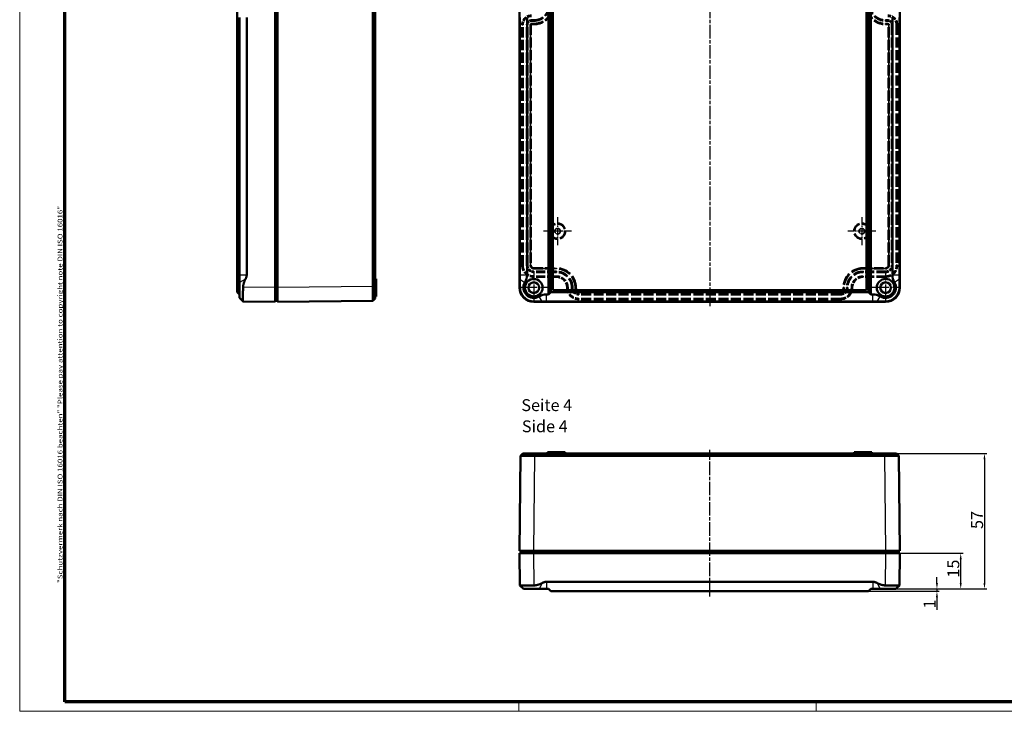
# Model space of a CAD drawing. Units: millimetres. Extents: x 1 to 840, y 1 to 593.
# Drawn here: x 1 to 415, y 1 to 292 of the extents above; entities that cross this region are included whole.
import ezdxf

# ---------------------------------------------------------------- set-up
doc = ezdxf.new("R2010")
doc.units = ezdxf.units.MM
for name, pattern in [('CHAIN', [0.3543, 0.2362, -0.0295, 0.0591, -0.0295]), ('DASH_DOT', [0.37, 0.24, -0.06, 0.01, -0.06]), ('DASHED', [0.2067, 0.1654, -0.0413])]:
    doc.linetypes.add(name, pattern=pattern)
doc.layers.get('0').update_dxf_attribs({"lineweight": 25})
for name, color, linetype, lineweight in [('Bemaßung (ISO)', 1, 'Continuous', 25), ('Mittellinie (ISO)', 1, 'DASH_DOT', 25), ('Mittelpunktmarkierung (ISO)', 1, 'DASH_DOT', 25), ('Rahmen (ISO)', 7, 'Continuous', 70), ('Sichtbar (ISO)', 7, 'Continuous', 50), ('Sichtbar schmal (ISO)', 1, 'Continuous', 25), ('Symbol (ISO)', 1, 'Continuous', 25), ('Verdeckt (ISO)', 5, 'DASHED', 35), ('Verdeckt schmal (ISO)', 5, 'DASHED', 35)]:
    doc.layers.add(name, color=color, linetype=linetype, lineweight=lineweight)
doc.styles.add('5', font='isocpeur.ttf', dxfattribs={"width": 1.1})
doc.styles.add('Notiztext (DIN)', font='isocpeur.ttf', dxfattribs={"width": 1.1})
doc.styles.add('Textstil245', font='isocpeui.ttf', dxfattribs={"width": 1.1})
doc.dimstyles.new('11-Bopla 5', dxfattribs={"dimtxt": 5, "dimasz": 2.5, "dimexe": 1, "dimexo": 0, "dimgap": 0.6, "dimtad": 1, "dimdec": 6, "dimrnd": 1e-08, "dimtxsty": '5', "dimcen": 0.09, "dimdle": 7, "dimclrd": 1, "dimclre": 1, "dimclrt": 7, "dimadec": 6, "dimazin": 2, "dimtfac": 0.7, "dimtdec": 3, "dimtmove": 0, "dimatfit": 3, "dimfxl": 1, "dimtolj": 1, "dimlwd": 25, "dimlwe": 25, "dimarcsym": 0})

# ---------------------------------------------------------------- blocks, each defined once
blk = doc.blocks.new('Ränder Bopla-A1-Rahmen')
at = {"color": 1, "linetype": 'Continuous', "lineweight": 18}
for p, q in [((1, 1), (1, 593)), ((211, 5), (211, 1)), ((336, 1), (336, 5)), ((840, 1), (1, 1))]:
    blk.add_line(p, q, dxfattribs=at)
at = {"color": 3, "linetype": 'Continuous', "lineweight": 70}
for p, q in [((20, 5), (20, 589)), ((836, 5), (20, 5))]:
    blk.add_line(p, q, dxfattribs=at)
at = {"layer": 'Rahmen (ISO)', "color": 1, "insert": (19, 55), "char_height": 2.03, "width": 161.3572, "attachment_point": 7, "rotation": 90, "style": 'Notiztext (DIN)'}
blk.add_mtext('\\fISOCPEUR|b0|i0;\\W1.20;\\H2.0300;"Schutzvermerk nach DIN ISO 16016 beachten" \\fISOCPEUR|b0|i1;\\W1.20;\\H2.0300;"Please pay attention to copyright note DIN ISO 16016"', dxfattribs=at)
blk = doc.blocks.new('*D8')
at = {"layer": 'Bemaßung (ISO)', "color": 1, "linetype": 'Continuous', "lineweight": 25}
for p, q in [((365.25, 67.47), (397.84, 67.47)), ((396.84, 54.97), (396.84, 64.97)), ((359.84, 52.47), (397.84, 52.47))]:
    blk.add_line(p, q, dxfattribs=at)
at = {"layer": 'Bemaßung (ISO)', "color": 1, "linetype": 'Continuous'}
for points in [[(396.43, 64.97), (397.26, 64.97), (396.84, 67.47)], [(396.43, 54.97), (397.26, 54.97), (396.84, 52.47)]]:
    blk.add_solid(points, dxfattribs=at)
at = {"layer": 'Defpoints', "color": 0, "linetype": 'Continuous'}
for p in [(365.25, 67.47), (396.84, 67.47), (359.84, 52.47)]:
    blk.add_point(p, dxfattribs=at)
at = {"layer": 'Bemaßung (ISO)', "color": 7, "linetype": 'Continuous', "lineweight": 25, "insert": (396.24, 57.22), "char_height": 5, "attachment_point": 7, "rotation": 90, "style": '5'}
blk.add_mtext('\\A1;15', dxfattribs=at)
blk = doc.blocks.new('*D9')
at = {"layer": 'Bemaßung (ISO)', "color": 1, "linetype": 'Continuous', "lineweight": 25}
for p, q in [((364.78, 109.47), (407.84, 109.47)), ((406.84, 106.97), (406.84, 54.97)), ((359.84, 52.47), (407.84, 52.47))]:
    blk.add_line(p, q, dxfattribs=at)
at = {"layer": 'Bemaßung (ISO)', "color": 1, "linetype": 'Continuous'}
for points in [[(406.43, 106.97), (407.26, 106.97), (406.84, 109.47)], [(406.43, 54.97), (407.26, 54.97), (406.84, 52.47)]]:
    blk.add_solid(points, dxfattribs=at)
at = {"layer": 'Defpoints', "color": 0, "linetype": 'Continuous'}
for p in [(364.78, 109.47), (359.84, 52.47), (406.84, 52.47)]:
    blk.add_point(p, dxfattribs=at)
at = {"layer": 'Bemaßung (ISO)', "color": 7, "linetype": 'Continuous', "lineweight": 25, "insert": (406.24, 77.67), "char_height": 5, "attachment_point": 7, "rotation": 90, "style": '5'}
blk.add_mtext('\\A1;57', dxfattribs=at)
blk = doc.blocks.new('*D12')
at = {"layer": 'Bemaßung (ISO)', "color": 1, "linetype": 'Continuous', "lineweight": 25}
for p, q in [((386.84, 54.97), (386.84, 57.47)), ((358.1, 51.47), (387.84, 51.47)), ((359.84, 52.47), (387.84, 52.47)), ((386.84, 52.47), (386.84, 51.47)), ((386.84, 48.97), (386.84, 43.62))]:
    blk.add_line(p, q, dxfattribs=at)
at = {"layer": 'Bemaßung (ISO)', "color": 1, "linetype": 'Continuous'}
for points in [[(386.43, 54.97), (387.26, 54.97), (386.84, 52.47)], [(386.43, 48.97), (387.26, 48.97), (386.84, 51.47)]]:
    blk.add_solid(points, dxfattribs=at)
at = {"layer": 'Defpoints', "color": 0, "linetype": 'Continuous'}
for p in [(358.1, 51.47), (359.84, 52.47), (386.84, 51.47)]:
    blk.add_point(p, dxfattribs=at)
at = {"layer": 'Bemaßung (ISO)', "color": 7, "linetype": 'Continuous', "lineweight": 25, "insert": (386.24, 44.22), "char_height": 5, "attachment_point": 7, "rotation": 90, "style": '5'}
blk.add_mtext('\\A1;1', dxfattribs=at)

msp = doc.modelspace()

# ---------------------------------------------------------------- linework, layer by layer
at = {"layer": 'Mittellinie (ISO)', "linetype": 'CHAIN', "ltscale": 23.990969}
for p, q in [((291.2500077, 425.6739104), (291.2500077, 170.6739104)), ((291.24999, 49.3472017), (291.2500497, 110.9767883))]:
    msp.add_line(p, q, dxfattribs=at)
at = {"layer": 'Mittelpunktmarkierung (ISO)', "linetype": 'CHAIN', "ltscale": 13.110637}
for p, q in [((227.2500077, 208.8232306), (227.2500077, 197.0245903)), ((355.2500077, 208.8232306), (355.2500077, 197.0245903)), ((233.1493278, 202.9239104), (221.3506876, 202.9239104)), ((361.1493278, 202.9239104), (349.3506876, 202.9239104))]:
    msp.add_line(p, q, dxfattribs=at)
at = {"layer": 'Mittelpunktmarkierung (ISO)', "linetype": 'CHAIN', "ltscale": 13.778872}
for p, q in [((217.2500077, 185.3739104), (217.2500077, 172.9739104)), ((365.2500077, 185.3739104), (365.2500077, 172.9739104)), ((223.4500077, 179.1739104), (211.0500077, 179.1739104)), ((371.4500077, 179.1739104), (359.0500077, 179.1739104))]:
    msp.add_line(p, q, dxfattribs=at)
at = {"layer": 'Sichtbar (ISO)'}
for p, q in [((92.4890957, 419.0168218), (92.4890957, 177.330999)), ((223.4000077, 176.330999), (223.4000077, 420.0168218)), ((224.4000077, 177.330999), (224.4000077, 419.0168218)), ((358.1000077, 419.0168218), (358.1000077, 177.330999)), ((359.1000077, 420.0168218), (359.1000077, 176.330999)), ((108.4890957, 179.1733964), (108.4890957, 417.1744245)), ((109.4890957, 417.1742394), (109.4890957, 179.1735814)), ((149.4995675, 416.7552353), (149.4995675, 179.5925854)), ((150.4890957, 179.5925855), (150.4890957, 416.7552354)), ((211.2500077, 417.1744245), (211.2500077, 179.1733964)), ((225.2500077, 178.1739104), (225.2500077, 418.1739104)), ((357.2500077, 418.1739104), (357.2500077, 178.1739104)), ((371.2500077, 179.1733964), (371.2500077, 417.1744245)), ((93.4890957, 184.5822373), (93.4890957, 292.7655835)), ((96.4890957, 292.7655835), (96.4890957, 184.5822373)), ((211.4070963, 184.5822373), (211.4070963, 292.7655835)), ((214.4070963, 292.7655835), (214.4070963, 184.5822373)), ((368.0929191, 184.5822373), (368.0929191, 292.7655835)), ((371.0929191, 292.7655835), (371.0929191, 184.5822373)), ((93.4890957, 181.4108518), (93.4890957, 184.5822373)), ((150.4890957, 182.9239104), (150.9890957, 182.9239104)), ((150.9890957, 182.9239104), (150.9890957, 175.4239104)), ((93.4890957, 181.4108518), (93.4890957, 174.830999)), ((108.4890957, 179.1733964), (108.4890957, 173.1739104)), ((109.4890957, 173.1739104), (109.4890957, 179.1735814)), ((357.2500077, 178.1739104), (225.2500077, 178.1739104)), ((92.4890957, 177.330999), (93.4890957, 176.330999)), ((93.4890957, 174.830999), (94.9665682, 173.3535265)), ((149.4996408, 173.5929885), (150.489088, 174.5928518)), ((150.4890957, 175.4239104), (150.9890957, 175.4239104)), ((222.6583346, 176.330999), (223.4000077, 176.330999)), ((223.4000077, 176.330999), (224.4000077, 177.330999)), ((224.4000077, 177.330999), (358.1000077, 177.330999)), ((358.1000077, 177.330999), (359.1000077, 176.330999)), ((359.1000077, 176.330999), (359.8416808, 176.330999)), ((94.9719069, 173.3508601), (108.4890957, 173.1739104)), ((109.4890957, 173.6739104), (108.4890957, 173.6739104)), ((109.4890957, 173.1739104), (149.4997116, 173.5929159)), ((217.2494937, 173.1739104), (365.2505217, 173.1739104)), ((359.8416808, 173.330999), (222.6583346, 173.330999)), ((211.6690148, 108.4770431), (211.2500077, 68.4662739)), ((212.6689563, 109.4662733), (211.6690618, 108.4767953)), ((217.6779022, 108.4767457), (364.8127974, 108.4767457)), ((364.8035312, 109.4662739), (217.6825112, 109.4662739)), ((223.0000077, 109.9662739), (230.5000077, 109.9662739)), ((223.0000077, 109.4662739), (223.0000077, 109.9662739)), ((230.5000077, 109.4662739), (230.5000077, 109.9662739)), ((352.0000077, 109.9662739), (359.5000077, 109.9662739)), ((352.0000077, 109.4662739), (352.0000077, 109.9662739)), ((359.5000077, 109.4662739), (359.5000077, 109.9662739)), ((369.8311128, 109.4662739), (370.8310321, 108.4767821)), ((371.2500077, 68.4662739), (370.8310035, 108.4767685)), ((217.2496787, 68.4662739), (211.2500077, 68.4662739)), ((211.2500077, 67.4662739), (217.2494937, 67.4662739)), ((211.2500077, 67.4662739), (211.4269574, 53.9490852)), ((211.7500077, 68.4662739), (211.7500077, 67.4662739)), ((365.2505217, 67.4662739), (217.2494937, 67.4662739)), ((217.2496787, 68.4662739), (365.2503367, 68.4662739)), ((371.2500077, 68.4662739), (365.2503367, 68.4662739)), ((365.2505217, 67.4662739), (371.2500077, 67.4662739)), ((370.7500077, 68.4662739), (370.7500077, 67.4662739)), ((371.073058, 53.9490852), (371.2500077, 67.4662739)), ((211.4269928, 53.9463774), (211.4269574, 53.9490852)), ((211.4296238, 53.9437464), (211.4269928, 53.9463774)), ((212.9070963, 52.4662739), (211.4296238, 53.9437464)), ((222.6583346, 55.4662739), (359.8416808, 55.4662739)), ((369.5929191, 52.4662739), (371.0703916, 53.9437464)), ((371.0703916, 53.9437464), (371.0730226, 53.9463774)), ((371.073058, 53.9490852), (371.0730226, 53.9463774)), ((212.9070963, 52.4662739), (219.4869491, 52.4662739)), ((222.6583346, 52.4662739), (219.4869491, 52.4662739)), ((223.4000077, 52.4662739), (222.6583346, 52.4662739)), ((224.4000077, 51.4662739), (223.4000077, 52.4662739)), ((358.1000077, 51.4662739), (224.4000077, 51.4662739)), ((359.1000077, 52.4662739), (358.1000077, 51.4662739)), ((359.8416808, 52.4662739), (359.1000077, 52.4662739)), ((363.0130663, 52.4662739), (359.8416808, 52.4662739)), ((363.0130663, 52.4662739), (369.5929191, 52.4662739))]:
    msp.add_line(p, q, dxfattribs=at)
for centre, radius in [((217.2500077, 179.1739104), 3.7), ((365.2500077, 179.1739104), 3.7), ((217.2500077, 179.1739104), 2.25), ((365.2500077, 179.1739104), 2.25)]:
    msp.add_circle(centre, radius, dxfattribs=at)
for centre, radius, start, end in [((208.2500077, 184.5822373), 6.1570886, 328.997280866, 0), ((374.2500077, 184.5822373), 6.1570886, 180, 211.002719134), ((217.2500077, 179.1739104), 4.3429114, 148.997280866, 301.002719134), ((365.2500077, 179.1739104), 4.3429114, 238.997280866, 31.002719134), ((222.6583346, 170.1739104), 6.1570886, 90, 121.002719134), ((359.8416808, 170.1739104), 6.1570886, 58.997280866, 90)]:
    msp.add_arc(centre, radius, start, end, dxfattribs=at)
for centre, major_axis in [((217.2505218, 179.1744245), (-4.2433677, -4.2433677)), ((365.2494936, 179.1744245), (4.2433677, -4.2433677))]:
    msp.add_ellipse(centre, major_axis=major_axis, ratio=0.9998286772, start_param=5.4978728125, end_param=7.0684978018, dxfattribs=at)
for points, weights in [([(95.9547535, 182.6808598), (95.0189857, 180.8844977), (94.9719069, 179.3503461)], [1.04281210895, 1.12733371997, 1.13194950555]), ([(96.4890957, 184.5822373), (96.4890957, 183.7066185), (95.9547535, 182.6808598)], [1, 1.09641127093, 1.10719395879]), ([(211.4140912, 182.6808598), (211.4070963, 183.7066185), (211.4070963, 184.5822373)], [1.10719395879, 1.09641127093, 1]), ([(211.4269574, 179.3503461), (211.4263411, 180.8844977), (211.4140912, 182.6808598)], [1.13194950555, 1.12733371997, 1.04281210896]), ([(371.0859242, 182.6808598), (371.0736743, 180.8844977), (371.073058, 179.3503461)], [1.04281210895, 1.12733371997, 1.13194950555]), ([(371.0929191, 184.5822373), (371.0929191, 183.7066185), (371.0859242, 182.6808598)], [1, 1.09641127093, 1.10719395879]), ([(220.7569571, 173.337994), (218.960595, 173.3502438), (217.4264434, 173.3508601)], [1.04281210895, 1.12733371997, 1.13194950555]), ([(222.6583346, 173.330999), (221.7827158, 173.330999), (220.7569571, 173.337994)], [1, 1.09641127093, 1.10719395879]), ([(361.7430584, 173.337994), (360.7172996, 173.330999), (359.8416808, 173.330999)], [1.10719395879, 1.09641127093, 1]), ([(365.073572, 173.3508601), (363.5394204, 173.3502438), (361.7430584, 173.337994)], [1.13194950555, 1.12733371997, 1.04281210896]), ([(217.4264434, 53.9490852), (218.960595, 53.9961639), (220.7569571, 54.9319317)], [1.13194950555, 1.12733371997, 1.04281210896]), ([(220.7569571, 54.9319317), (221.7827158, 55.4662739), (222.6583346, 55.4662739)], [1.10719395879, 1.09641127093, 1]), ([(359.8416808, 55.4662739), (360.7172996, 55.4662739), (361.7430584, 54.9319317)], [1, 1.09641127093, 1.10719395879]), ([(361.7430584, 54.9319317), (363.5394204, 53.9961639), (365.073572, 53.9490852)], [1.04281210895, 1.12733371997, 1.13194950555])]:
    msp.add_rational_spline(points, weights, degree=2, dxfattribs=at)
for points, knots in [([(94.9719069, 179.3503461), (94.9700927, 179.2912269), (94.9683128, 179.2323961), (94.9665682, 179.1739104), (94.9557812, 178.812296), (94.9456118, 178.4388353), (94.9366241, 178.0676719), (94.9276364, 177.6965085), (94.9198306, 177.3276367), (94.9135548, 176.9739103), (94.9072791, 176.6201839), (94.9025249, 176.2810759), (94.8994082, 175.9672619), (94.8962915, 175.6534479), (94.8948135, 175.3649432), (94.8948135, 175.1090157), (94.8948135, 174.8530883), (94.8962915, 174.611617), (94.8994082, 174.397197), (94.9025249, 174.1827771), (94.9072791, 173.9953863), (94.9135548, 173.8426289), (94.9198306, 173.6898716), (94.9276364, 173.57152), (94.9366241, 173.4901239), (94.9456118, 173.4087278), (94.9557812, 173.3643135), (94.9665682, 173.3535265), (94.9683128, 173.3517819), (94.9700927, 173.3508839), (94.9719069, 173.3508601)], [18.2606123242, 18.2606123242, 18.2606123242, 18.2606123242, 18.4362253506, 18.4362253506, 18.4362253506, 19.5220334873, 19.5220334873, 19.5220334873, 20.607841624, 20.607841624, 20.607841624, 21.6936497606, 21.6936497606, 21.6936497606, 22.7794578973, 22.7794578973, 22.7794578973, 23.865266034, 23.865266034, 23.865266034, 24.9510741706, 24.9510741706, 24.9510741706, 26.0368823073, 26.0368823073, 26.0368823073, 27.122690444, 27.122690444, 27.122690444, 27.2983034704, 27.2983034704, 27.2983034704, 27.2983034704]), ([(149.4995674, 179.5925854), (149.5001623, 179.2514663), (149.500732, 178.8932502), (149.5011959, 178.5719537), (149.5014384, 178.4040032), (149.5025836, 178.2465301), (149.5034222, 178.107141), (149.5042609, 177.9677518), (149.5048018, 177.8452639), (149.504857, 177.7329093), (149.5049121, 177.6205546), (149.504506, 177.518308), (149.5039938, 177.4195669), (149.5034817, 177.3208258), (149.5028514, 177.224756), (149.5029433, 177.1289642), (149.5033108, 176.7457969), (149.5035759, 176.381062), (149.5037331, 176.0423358), (149.5038903, 175.7036096), (149.5039394, 175.3911615), (149.5038794, 175.1117654), (149.5038194, 174.8323693), (149.5036502, 174.586004), (149.5033757, 174.3782377), (149.5031012, 174.1704713), (149.5027208, 174.0010114), (149.5022439, 173.8739605), (149.5017669, 173.7469096), (149.5011933, 173.6620607), (149.5005342, 173.6212473), (149.50023, 173.6024093), (149.4999276, 173.5928982), (149.4995912, 173.5929298)], [782.6229298048, 782.6229298048, 782.6229298048, 782.6229298048, 783.1249261349, 783.1249261349, 783.1249261349, 783.3873333075, 783.3873333075, 783.3873333075, 783.6497404801, 783.6497404801, 783.6497404801, 783.9121476527, 783.9121476527, 783.9121476527, 784.1745548253, 784.1745548253, 784.1745548253, 785.2241835157, 785.2241835157, 785.2241835157, 786.2738122061, 786.2738122061, 786.2738122061, 787.3234408965, 787.3234408965, 787.3234408965, 788.3730695869, 788.3730695869, 788.3730695869, 789.4226982773, 789.4226982773, 789.4226982773, 789.9071695941, 789.9071695941, 789.9071695941, 789.9071695941]), ([(150.489088, 174.5928518), (150.4890957, 174.5918661), (150.4890957, 174.7023826), (150.4890957, 175.1378267), (150.4890957, 175.4579468), (150.4890957, 176.2697793), (150.4890957, 176.7552033), (150.4890957, 177.4720105), (150.4890957, 177.7874281), (150.4890957, 178.561753), (150.4890957, 179.0696665), (150.4890957, 179.5925855)], [-1.8361017856, -1.8361017856, -1.8361017856, -1.8361017856, -1.3296747605, -1.3296747605, -0.8242065719, -0.8242065719, -0.3199943781, -0.3199943781, -0.1568775385, -0.1568775385, -0.0000017193, -0.0000017193, -0.0000017193, -0.0000017193]), ([(217.4264434, 173.3508601), (217.3673242, 173.3508839), (217.3084934, 173.3517819), (217.2500077, 173.3535265), (216.8883933, 173.3643135), (216.5149326, 173.4087278), (216.1437692, 173.4901239), (215.7726058, 173.57152), (215.403734, 173.6898716), (215.0500076, 173.8426289), (214.6962812, 173.9953863), (214.3571732, 174.1827771), (214.0433592, 174.397197), (213.7295452, 174.611617), (213.4410404, 174.8530883), (213.185113, 175.1090157), (212.9291856, 175.3649432), (212.6877142, 175.6534479), (212.4732943, 175.9672619), (212.2588744, 176.2810759), (212.0714836, 176.6201839), (211.9187262, 176.9739103), (211.7659688, 177.3276367), (211.6476172, 177.6965085), (211.5662211, 178.0676719), (211.484825, 178.4388353), (211.4404108, 178.812296), (211.4296238, 179.1739104), (211.4278792, 179.2323961), (211.4269811, 179.2912269), (211.4269574, 179.3503461)], [-8.8620781197, -8.8620781197, -8.8620781197, -8.8620781197, -8.6864650933, -8.6864650933, -8.6864650933, -7.6006569567, -7.6006569567, -7.6006569567, -6.51484882, -6.51484882, -6.51484882, -5.4290406833, -5.4290406833, -5.4290406833, -4.3432325467, -4.3432325467, -4.3432325467, -3.25742441, -3.25742441, -3.25742441, -2.1716162733, -2.1716162733, -2.1716162733, -1.0858081367, -1.0858081367, -1.0858081367, 0, 0, 0, 0.1756130264, 0.1756130264, 0.1756130264, 0.1756130264]), ([(371.073058, 179.3503461), (371.0730343, 179.2912269), (371.0721362, 179.2323961), (371.0703916, 179.1739104), (371.0596046, 178.812296), (371.0151904, 178.4388353), (370.9337943, 178.0676719), (370.8523982, 177.6965085), (370.7340466, 177.3276367), (370.5812892, 176.9739103), (370.4285318, 176.6201839), (370.241141, 176.2810759), (370.0267211, 175.9672619), (369.8123012, 175.6534479), (369.5708298, 175.3649432), (369.3149024, 175.1090157), (369.058975, 174.8530883), (368.7704702, 174.611617), (368.4566562, 174.397197), (368.1428422, 174.1827771), (367.8037342, 173.9953863), (367.4500079, 173.8426289), (367.0962815, 173.6898716), (366.7274096, 173.57152), (366.3562462, 173.4901239), (365.9850828, 173.4087278), (365.6116221, 173.3643135), (365.2500077, 173.3535265), (365.191522, 173.3517819), (365.1326912, 173.3508839), (365.073572, 173.3508601)], [18.2606123242, 18.2606123242, 18.2606123242, 18.2606123242, 18.4362253506, 18.4362253506, 18.4362253506, 19.5220334873, 19.5220334873, 19.5220334873, 20.607841624, 20.607841624, 20.607841624, 21.6936497606, 21.6936497606, 21.6936497606, 22.7794578973, 22.7794578973, 22.7794578973, 23.865266034, 23.865266034, 23.865266034, 24.9510741706, 24.9510741706, 24.9510741706, 26.0368823073, 26.0368823073, 26.0368823073, 27.122690444, 27.122690444, 27.122690444, 27.2983034704, 27.2983034704, 27.2983034704, 27.2983034704]), ([(211.6690611, 108.4767946), (211.6690124, 108.4768104), (211.6693564, 108.4768744), (211.6752703, 108.4774209), (211.7003128, 108.4778659), (211.8141379, 108.4789055), (211.930801, 108.4794419), (212.2543067, 108.4802992), (212.4606623, 108.4806182), (212.9533855, 108.4810231), (213.2396085, 108.4811087), (213.8781022, 108.4810422), (214.2304887, 108.4808899), (214.9841568, 108.480355), (215.3858745, 108.479972), (216.2184167, 108.4789947), (216.649128, 108.4784009), (217.2787758, 108.4774095), (217.4733897, 108.4770865), (217.6955285, 108.4767678)], [382.6068327448, 382.6068327448, 382.6068327448, 382.6068327448, 382.6986838095, 382.6986838095, 383.3991258836, 383.3991258836, 384.4930530751, 384.4930530751, 385.5876485721, 385.5876485721, 386.6823520549, 386.6823520549, 387.7771959728, 387.7771959728, 388.8719703816, 388.8719703816, 389.9658366163, 389.9658366163, 390.4512614408, 390.4512614408, 390.4512614408, 390.4512614408]), ([(217.6955511, 109.466264), (217.5059342, 109.4662739), (217.3437545, 109.4662739), (217.1824734, 109.4662739), (216.8190394, 109.4662739), (216.460108, 109.4662739), (216.1133552, 109.4662739), (215.7663144, 109.4662739), (215.4315463, 109.4662739), (215.1175255, 109.4662739), (214.8034849, 109.4662739), (214.5098281, 109.4662739), (214.2437717, 109.4662739), (213.9777495, 109.4662739), (213.7392311, 109.4662739), (213.5339213, 109.4662739), (213.3286319, 109.4662739), (213.1566717, 109.4662739), (213.0218402, 109.4662739), (212.8870911, 109.4662739), (212.7898765, 109.4662739), (212.7320547, 109.4662739), (212.6950314, 109.4662739), (212.6741665, 109.4662739), (212.6698138, 109.4662739), (212.669243, 109.4662739), (212.6689559, 109.4662739), (212.6689563, 109.4662734)], [382.606832745, 382.606832745, 382.606832745, 382.606832745, 383.0922575693, 383.0922575693, 383.0922575693, 384.186123804, 384.186123804, 384.186123804, 385.2808982128, 385.2808982128, 385.2808982128, 386.3757421306, 386.3757421306, 386.3757421306, 387.4704456135, 387.4704456135, 387.4704456135, 388.5650411105, 388.5650411105, 388.5650411105, 389.6589683019, 389.6589683019, 389.6589683019, 390.3594103761, 390.3594103761, 390.3594103761, 390.4512614408, 390.4512614408, 390.4512614408, 390.4512614408]), ([(369.8311128, 109.4662739), (369.8311054, 109.4662739), (369.8233235, 109.4662739), (369.8080123, 109.4662739), (369.7729927, 109.4662739), (369.6982175, 109.4662739), (369.5853424, 109.4662739), (369.4722779, 109.4662739), (369.3208861, 109.4662739), (369.1350489, 109.4662739), (368.9492024, 109.4662739), (368.7286855, 109.4662739), (368.478913, 109.4662739), (368.2291783, 109.4662739), (367.9501331, 109.4662739), (367.648432, 109.4662739), (367.3467602, 109.4662739), (367.0227059, 109.4662739), (366.683342, 109.4662739), (366.3441605, 109.4662739), (365.9908391, 109.4662739), (365.6304169, 109.4662739), (365.3985256, 109.4662739), (365.1641646, 109.4662739), (364.9285253, 109.4662739), (364.8961521, 109.4662739), (364.8637535, 109.4662739), (364.7765097, 109.4662735)], [227.5996913479, 227.5996913479, 227.5996913479, 227.5996913479, 228.0775652972, 228.0775652972, 228.0775652972, 229.1705473129, 229.1705473129, 229.1705473129, 230.2653624896, 230.2653624896, 230.2653624896, 231.3602324596, 231.3602324596, 231.3602324596, 232.4549372865, 232.4549372865, 232.4549372865, 233.5495356247, 233.5495356247, 233.5495356247, 234.643545958, 234.643545958, 234.643545958, 235.3474187693, 235.3474187693, 235.3474187693, 235.4441200414, 235.4441200414, 235.4441200414, 235.4441200414]), ([(364.7765331, 108.4767908), (364.8702369, 108.4768141), (364.9091146, 108.4768808), (364.9479618, 108.4769473), (365.2307238, 108.4774311), (365.5119524, 108.4778775), (365.7902176, 108.4782844), (366.2227177, 108.478917), (366.6466977, 108.4794521), (367.0537111, 108.4798791), (367.4609432, 108.4803064), (367.849805, 108.4806238), (368.2118091, 108.4808247), (368.5738484, 108.4810256), (368.9087017, 108.4811096), (369.2083838, 108.4810747), (369.5081111, 108.4810399), (369.7727329, 108.480886), (369.9957516, 108.480617), (370.218759, 108.4803479), (370.4004333, 108.4799634), (370.5361158, 108.4794731), (370.6715711, 108.4789836), (370.7613075, 108.4783894), (370.8033382, 108.4777016), (370.8217148, 108.4774009), (370.8310281, 108.4771104), (370.831036, 108.4767783)], [227.5996913462, 227.5996913462, 227.5996913462, 227.5996913462, 227.6963926183, 227.6963926183, 227.6963926183, 228.4002654296, 228.4002654296, 228.4002654296, 229.494275763, 229.494275763, 229.494275763, 230.5888741012, 230.5888741012, 230.5888741012, 231.6835789281, 231.6835789281, 231.6835789281, 232.778448898, 232.778448898, 232.778448898, 233.8732640748, 233.8732640748, 233.8732640748, 234.9662460905, 234.9662460905, 234.9662460905, 235.4441200414, 235.4441200414, 235.4441200414, 235.4441200414]), ([(211.4269574, 53.9490852), (211.4269811, 53.947271), (211.4278792, 53.945491), (211.4296238, 53.9437464), (211.4404108, 53.9329594), (211.484825, 53.9227901), (211.5662211, 53.9138023), (211.6476172, 53.9048146), (211.7659688, 53.8970088), (211.9187262, 53.8907331), (212.0714836, 53.8844573), (212.2588744, 53.8797032), (212.4732943, 53.8765864), (212.6877142, 53.8734697), (212.9291856, 53.8719917), (213.185113, 53.8719917), (213.4410404, 53.8719917), (213.7295452, 53.8734697), (214.0433592, 53.8765864), (214.3571732, 53.8797032), (214.6962812, 53.8844573), (215.0500076, 53.8907331), (215.403734, 53.8970088), (215.7726058, 53.9048146), (216.1437692, 53.9138023), (216.5149326, 53.9227901), (216.8883933, 53.9329594), (217.2500077, 53.9437464), (217.3084934, 53.945491), (217.3673242, 53.947271), (217.4264434, 53.9490852)], [-0.1756130264, -0.1756130264, -0.1756130264, -0.1756130264, 0, 0, 0, 1.0858081367, 1.0858081367, 1.0858081367, 2.1716162733, 2.1716162733, 2.1716162733, 3.25742441, 3.25742441, 3.25742441, 4.3432325467, 4.3432325467, 4.3432325467, 5.4290406833, 5.4290406833, 5.4290406833, 6.51484882, 6.51484882, 6.51484882, 7.6006569567, 7.6006569567, 7.6006569567, 8.6864650933, 8.6864650933, 8.6864650933, 8.8620781052, 8.8620781052, 8.8620781052, 8.8620781052]), ([(365.073572, 53.9490852), (365.1326912, 53.947271), (365.191522, 53.945491), (365.2500077, 53.9437464), (365.6116221, 53.9329594), (365.9850828, 53.9227901), (366.3562462, 53.9138023), (366.7274096, 53.9048146), (367.0962815, 53.8970088), (367.4500079, 53.8907331), (367.8037342, 53.8844573), (368.1428422, 53.8797032), (368.4566562, 53.8765864), (368.7704702, 53.8734697), (369.058975, 53.8719917), (369.3149024, 53.8719917), (369.5708298, 53.8719917), (369.8123012, 53.8734697), (370.0267211, 53.8765864), (370.241141, 53.8797032), (370.4285318, 53.8844573), (370.5812892, 53.8907331), (370.7340466, 53.8970088), (370.8523982, 53.9048146), (370.9337943, 53.9138023), (371.0151904, 53.9227901), (371.0596046, 53.9329594), (371.0703916, 53.9437464), (371.0721362, 53.945491), (371.0730343, 53.947271), (371.073058, 53.9490852)], [8.870462282, 8.870462282, 8.870462282, 8.870462282, 9.0460753084, 9.0460753084, 9.0460753084, 10.131883445, 10.131883445, 10.131883445, 11.2176915817, 11.2176915817, 11.2176915817, 12.3034997184, 12.3034997184, 12.3034997184, 13.389307855, 13.389307855, 13.389307855, 14.4751159917, 14.4751159917, 14.4751159917, 15.5609241284, 15.5609241284, 15.5609241284, 16.6467322651, 16.6467322651, 16.6467322651, 17.7325404017, 17.7325404017, 17.7325404017, 17.9081534281, 17.9081534281, 17.9081534281, 17.9081534281])]:
    msp.add_open_spline(points, degree=3, knots=knots, dxfattribs=at)
at = {"layer": 'Sichtbar schmal (ISO)'}
for p, q in [((93.4890957, 184.5822373), (96.4890957, 184.5822373)), ((95.9547535, 182.6808598), (93.4890957, 181.4108518)), ((211.4070963, 184.5822373), (214.4070963, 184.5822373)), ((211.4140912, 182.6808598), (213.5275122, 181.4108518)), ((368.0929191, 184.5822373), (371.0929191, 184.5822373)), ((371.0859242, 182.6808598), (368.9725032, 181.4108518)), ((108.4890957, 179.1733964), (94.9719069, 179.3503461)), ((109.4890957, 179.1739104), (108.4890957, 179.1739104)), ((149.4995676, 179.5925854), (109.4890957, 179.1735814)), ((149.4995674, 179.5925854), (150.4890883, 179.5925854)), ((211.4269574, 179.3503461), (211.2500077, 179.1733964)), ((371.2500077, 179.1733964), (371.073058, 179.3503461)), ((220.7569571, 173.337994), (219.4869491, 175.4514149)), ((222.6583346, 173.330999), (222.6583346, 176.330999)), ((359.8416808, 173.330999), (359.8416808, 176.330999)), ((361.7430584, 173.337994), (363.0130663, 175.4514149)), ((217.2494937, 173.1739104), (217.4264434, 173.3508601)), ((365.073572, 173.3508601), (365.2505217, 173.1739104)), ((217.2496787, 68.4662739), (217.668683, 108.4767703)), ((217.6686832, 108.4767948), (217.6686841, 108.4768821)), ((217.6963397, 109.4662637), (217.6963397, 108.4767684)), ((364.7757297, 109.4662734), (364.7757297, 108.4767915)), ((364.8313298, 108.4770202), (365.2503367, 68.4662739)), ((217.4264434, 53.9490852), (217.2494937, 67.4662739)), ((217.2500077, 68.4662739), (217.2500077, 67.4662739)), ((365.2505217, 67.4662739), (365.073572, 53.9490852)), ((365.2500077, 68.4662739), (365.2500077, 67.4662739)), ((220.7569571, 54.9319317), (219.4869491, 52.4662739)), ((222.6583346, 55.4662739), (222.6583346, 52.4662739)), ((359.8416808, 55.4662739), (359.8416808, 52.4662739)), ((361.7430584, 54.9319317), (363.0130663, 52.4662739))]:
    msp.add_line(p, q, dxfattribs=at)
at = {"layer": 'Verdeckt (ISO)', "ltscale": 1.904597}
for p, q in [((216.2500077, 291.2739104), (217.2500077, 291.2739104)), ((217.2500077, 290.2739104), (216.2500077, 290.2739104)), ((365.2500077, 291.2739104), (366.2500077, 291.2739104)), ((366.2500077, 290.2739104), (365.2500077, 290.2739104))]:
    msp.add_line(p, q, dxfattribs=at)
at = {"layer": 'Verdeckt (ISO)', "ltscale": 25.768339}
for p, q in [((212.2500077, 188.5739104), (212.2500077, 289.7739104)), ((214.7500077, 188.5739104), (214.7500077, 289.7739104)), ((215.7500077, 289.7739104), (215.7500077, 188.5739104)), ((366.7500077, 188.5739104), (366.7500077, 289.7739104)), ((367.7500077, 289.7739104), (367.7500077, 188.5739104)), ((370.2500077, 289.7739104), (370.2500077, 188.5739104))]:
    msp.add_line(p, q, dxfattribs=at)
at = {"layer": 'Verdeckt (ISO)', "ltscale": 22.980164}
for p, q in [((217.2500077, 187.0739104), (226.7500077, 187.0739104)), ((355.7500077, 187.0739104), (365.2500077, 187.0739104)), ((226.7500077, 186.0739104), (217.2500077, 186.0739104)), ((226.7500077, 183.5739104), (217.2500077, 183.5739104)), ((365.2500077, 186.0739104), (355.7500077, 186.0739104)), ((365.2500077, 183.5739104), (355.7500077, 183.5739104))]:
    msp.add_line(p, q, dxfattribs=at)
at = {"layer": 'Verdeckt (ISO)', "ltscale": 25.387609}
for p, q in [((236.1500077, 177.6739104), (346.3500077, 177.6739104)), ((346.3500077, 176.6739104), (236.1500077, 176.6739104)), ((346.3500077, 174.1739104), (236.1500077, 174.1739104))]:
    msp.add_line(p, q, dxfattribs=at)
at = {"layer": 'Verdeckt (ISO)', "ltscale": 22.798204}
for centre in [(227.2500077, 202.9239104), (355.2500077, 202.9239104)]:
    msp.add_circle(centre, 3, dxfattribs=at)
at = {"layer": 'Verdeckt (ISO)', "ltscale": 14.360974}
for centre in [(227.2500077, 202.9239104), (355.2500077, 202.9239104)]:
    msp.add_circle(centre, 1.2, dxfattribs=at)
at = {"layer": 'Verdeckt (ISO)', "ltscale": 13.577679}
for centre in [(227.2500077, 202.9239104), (355.2500077, 202.9239104)]:
    msp.add_circle(centre, 1.1345485, dxfattribs=at)
at = {"layer": 'Verdeckt (ISO)', "ltscale": 24.014109}
for centre, start, end in [((217.2500077, 298.1739104), 270, 90), ((365.2500077, 298.1739104), 90, 270)]:
    msp.add_arc(centre, 7.9, start, end, dxfattribs=at)
at = {"layer": 'Verdeckt (ISO)', "ltscale": 26.217936}
for centre, start, end in [((217.2500077, 298.1739104), 270, 90), ((365.2500077, 298.1739104), 90, 270), ((226.7500077, 179.1739104), 0, 90), ((355.7500077, 179.1739104), 90, 180)]:
    msp.add_arc(centre, 6.9, start, end, dxfattribs=at)
at = {"layer": 'Verdeckt (ISO)', "ltscale": 11.967462}
for centre, start, end in [((216.2500077, 289.7739104), 90, 180), ((366.2500077, 289.7739104), 0, 90)]:
    msp.add_arc(centre, 4, start, end, dxfattribs=at)
at = {"layer": 'Verdeckt (ISO)', "ltscale": 4.487736}
for centre, start, end in [((216.2500077, 289.7739104), 90, 180), ((366.2500077, 289.7739104), 0, 90), ((217.2500077, 188.5739104), 180, 270), ((365.2500077, 188.5739104), 270, 0), ((236.1500077, 179.1739104), 180, 270), ((346.3500077, 179.1739104), 270, 0)]:
    msp.add_arc(centre, 1.5, start, end, dxfattribs=at)
at = {"layer": 'Verdeckt (ISO)', "ltscale": 1.495845}
for centre, start, end in [((216.2500077, 289.7739104), 90, 180), ((366.2500077, 289.7739104), 0, 90)]:
    msp.add_arc(centre, 0.5, start, end, dxfattribs=at)
at = {"layer": 'Verdeckt (ISO)', "ltscale": 14.959352}
for centre, start, end in [((217.2500077, 188.5739104), 180, 270), ((365.2500077, 188.5739104), 270, 0), ((236.1500077, 179.1739104), 180, 270), ((346.3500077, 179.1739104), 270, 0)]:
    msp.add_arc(centre, 5, start, end, dxfattribs=at)
at = {"layer": 'Verdeckt (ISO)', "ltscale": 7.479626}
for centre, start, end in [((217.2500077, 188.5739104), 180, 270), ((365.2500077, 188.5739104), 270, 0), ((236.1500077, 179.1739104), 180, 270), ((346.3500077, 179.1739104), 270, 0)]:
    msp.add_arc(centre, 2.5, start, end, dxfattribs=at)
at = {"layer": 'Verdeckt (ISO)', "ltscale": 30.017637}
for centre, start, end in [((226.7500077, 179.1739104), 0, 90), ((355.7500077, 179.1739104), 90, 180)]:
    msp.add_arc(centre, 7.9, start, end, dxfattribs=at)
at = {"layer": 'Verdeckt (ISO)', "ltscale": 13.164218}
for centre, start, end in [((226.7500077, 179.1739104), 0, 90), ((355.7500077, 179.1739104), 90, 180)]:
    msp.add_arc(centre, 4.4, start, end, dxfattribs=at)
at = {"layer": 'Verdeckt schmal (ISO)', "ltscale": 1.495845}
for p, q in [((216.2500077, 291.7739104), (216.2500077, 291.2739104)), ((217.2500077, 291.7739104), (217.2500077, 291.2739104)), ((365.2500077, 291.7739104), (365.2500077, 291.2739104)), ((366.2500077, 291.7739104), (366.2500077, 291.2739104)), ((212.2500077, 289.7739104), (212.7500077, 289.7739104)), ((214.2500077, 289.7739104), (214.7500077, 289.7739104)), ((368.2500077, 289.7739104), (367.7500077, 289.7739104)), ((370.2500077, 289.7739104), (369.7500077, 289.7739104)), ((212.2500077, 188.5739104), (212.7500077, 188.5739104)), ((214.2500077, 188.5739104), (214.7500077, 188.5739104)), ((368.2500077, 188.5739104), (367.7500077, 188.5739104)), ((370.2500077, 188.5739104), (369.7500077, 188.5739104)), ((217.2500077, 185.5739104), (217.2500077, 186.0739104)), ((217.2500077, 183.5739104), (217.2500077, 184.0739104)), ((226.7500077, 185.5739104), (226.7500077, 186.0739104)), ((226.7500077, 183.5739104), (226.7500077, 184.0739104)), ((355.7500077, 185.5739104), (355.7500077, 186.0739104)), ((355.7500077, 183.5739104), (355.7500077, 184.0739104)), ((365.2500077, 185.5739104), (365.2500077, 186.0739104)), ((365.2500077, 183.5739104), (365.2500077, 184.0739104)), ((231.1500077, 179.1739104), (231.6500077, 179.1739104)), ((233.1500077, 179.1739104), (233.6500077, 179.1739104)), ((349.3500077, 179.1739104), (348.8500077, 179.1739104)), ((351.3500077, 179.1739104), (350.8500077, 179.1739104)), ((236.1500077, 176.1739104), (236.1500077, 176.6739104)), ((236.1500077, 174.1739104), (236.1500077, 174.6739104)), ((346.3500077, 176.1739104), (346.3500077, 176.6739104)), ((346.3500077, 174.1739104), (346.3500077, 174.6739104))]:
    msp.add_line(p, q, dxfattribs=at)
at = {"layer": 'Verdeckt schmal (ISO)', "ltscale": 1.904597}
for p, q in [((216.2500077, 291.7739104), (217.2500077, 291.7739104)), ((216.2500077, 290.1722158), (217.2500077, 290.1722158)), ((365.2500077, 291.7739104), (366.2500077, 291.7739104)), ((365.2500077, 290.1722158), (366.2500077, 290.1722158)), ((217.2500077, 289.8222291), (216.2500077, 289.8222291)), ((366.2500077, 289.8222291), (365.2500077, 289.8222291))]:
    msp.add_line(p, q, dxfattribs=at)
at = {"layer": 'Verdeckt schmal (ISO)', "ltscale": 28.1894}
for p, q in [((216.2500077, 290.2739104), (216.2500077, 290.1722158)), ((217.2500077, 290.2739104), (217.2500077, 290.1722158)), ((365.2500077, 290.2739104), (365.2500077, 290.1722158)), ((366.2500077, 290.2739104), (366.2500077, 290.1722158)), ((215.7500077, 289.7739104), (215.8517024, 289.7739104)), ((366.7500077, 289.7739104), (366.648313, 289.7739104)), ((215.7500077, 188.5739104), (215.8517024, 188.5739104)), ((217.2500077, 187.0739104), (217.2500077, 187.1756051)), ((226.7500077, 187.0739104), (226.7500077, 187.1756051)), ((355.7500077, 187.0739104), (355.7500077, 187.1756051)), ((365.2500077, 187.0739104), (365.2500077, 187.1756051)), ((366.7500077, 188.5739104), (366.648313, 188.5739104)), ((234.6500077, 179.1739104), (234.7517024, 179.1739104)), ((347.8500077, 179.1739104), (347.748313, 179.1739104)), ((236.1500077, 177.6739104), (236.1500077, 177.7756051)), ((346.3500077, 177.6739104), (346.3500077, 177.7756051))]:
    msp.add_line(p, q, dxfattribs=at)
at = {"layer": 'Verdeckt schmal (ISO)', "ltscale": 1.041244}
for p, q in [((216.2500077, 290.1722158), (216.2500077, 289.8222291)), ((217.2500077, 290.1722158), (217.2500077, 289.8222291)), ((365.2500077, 289.8222291), (365.2500077, 290.1722158)), ((366.2500077, 289.8222291), (366.2500077, 290.1722158)), ((215.8517024, 289.7739104), (216.201689, 289.7739104)), ((366.2983264, 289.7739104), (366.648313, 289.7739104)), ((215.8517024, 188.5739104), (216.201689, 188.5739104)), ((217.2500077, 187.1756051), (217.2500077, 187.5255918)), ((226.7500077, 187.1756051), (226.7500077, 187.5255918)), ((355.7500077, 187.5255918), (355.7500077, 187.1756051)), ((365.2500077, 187.5255918), (365.2500077, 187.1756051)), ((366.2983264, 188.5739104), (366.648313, 188.5739104)), ((234.7517024, 179.1739104), (235.101689, 179.1739104)), ((236.1500077, 177.7756051), (236.1500077, 178.1255918)), ((346.3500077, 178.1255918), (346.3500077, 177.7756051)), ((347.3983264, 179.1739104), (347.748313, 179.1739104))]:
    msp.add_line(p, q, dxfattribs=at)
at = {"layer": 'Verdeckt schmal (ISO)', "ltscale": 25.768339}
for p, q in [((212.7500077, 188.5739104), (212.7500077, 289.7739104)), ((214.2500077, 188.5739104), (214.2500077, 289.7739104)), ((215.8517024, 188.5739104), (215.8517024, 289.7739104)), ((216.201689, 289.7739104), (216.201689, 188.5739104)), ((366.2983264, 188.5739104), (366.2983264, 289.7739104)), ((366.648313, 289.7739104), (366.648313, 188.5739104)), ((368.2500077, 289.7739104), (368.2500077, 188.5739104)), ((369.7500077, 289.7739104), (369.7500077, 188.5739104))]:
    msp.add_line(p, q, dxfattribs=at)
at = {"layer": 'Verdeckt schmal (ISO)', "ltscale": 22.980164}
for p, q in [((217.2500077, 187.5255918), (226.7500077, 187.5255918)), ((226.7500077, 187.1756051), (217.2500077, 187.1756051)), ((355.7500077, 187.5255918), (365.2500077, 187.5255918)), ((365.2500077, 187.1756051), (355.7500077, 187.1756051)), ((226.7500077, 185.5739104), (217.2500077, 185.5739104)), ((226.7500077, 184.0739104), (217.2500077, 184.0739104)), ((365.2500077, 185.5739104), (355.7500077, 185.5739104)), ((365.2500077, 184.0739104), (355.7500077, 184.0739104))]:
    msp.add_line(p, q, dxfattribs=at)
at = {"layer": 'Verdeckt schmal (ISO)', "ltscale": 25.387609}
for p, q in [((236.1500077, 178.1255918), (346.3500077, 178.1255918)), ((346.3500077, 177.7756051), (236.1500077, 177.7756051)), ((346.3500077, 176.1739104), (236.1500077, 176.1739104)), ((346.3500077, 174.6739104), (236.1500077, 174.6739104))]:
    msp.add_line(p, q, dxfattribs=at)
at = {"layer": 'Verdeckt schmal (ISO)', "ltscale": 25.8328}
for centre in [(227.2500077, 202.9239104), (355.2500077, 202.9239104)]:
    msp.add_circle(centre, 3.3993201, dxfattribs=at)
at = {"layer": 'Verdeckt schmal (ISO)', "ltscale": 23.173109}
for centre in [(227.2500077, 202.9239104), (355.2500077, 202.9239104)]:
    msp.add_circle(centre, 3.0493335, dxfattribs=at)
at = {"layer": 'Verdeckt schmal (ISO)', "ltscale": 25.387112}
for centre, start, end in [((217.2500077, 298.1739104), 270, 90), ((365.2500077, 298.1739104), 90, 270)]:
    msp.add_arc(centre, 8.3516813, start, end, dxfattribs=at)
at = {"layer": 'Verdeckt schmal (ISO)', "ltscale": 24.323236}
for centre, start, end in [((217.2500077, 298.1739104), 270, 90), ((365.2500077, 298.1739104), 90, 270)]:
    msp.add_arc(centre, 8.0016947, start, end, dxfattribs=at)
at = {"layer": 'Verdeckt schmal (ISO)', "ltscale": 24.318085}
for centre, start, end in [((217.2500077, 298.1739104), 270, 90), ((365.2500077, 298.1739104), 90, 270), ((226.7500077, 179.1739104), 0, 90), ((355.7500077, 179.1739104), 90, 180)]:
    msp.add_arc(centre, 6.4, start, end, dxfattribs=at)
at = {"layer": 'Verdeckt schmal (ISO)', "ltscale": 10.471517}
for centre, start, end in [((216.2500077, 289.7739104), 90, 180), ((366.2500077, 289.7739104), 0, 90)]:
    msp.add_arc(centre, 3.5, start, end, dxfattribs=at)
at = {"layer": 'Verdeckt schmal (ISO)', "ltscale": 5.983681}
for centre, start, end in [((216.2500077, 289.7739104), 90, 180), ((366.2500077, 289.7739104), 0, 90)]:
    msp.add_arc(centre, 2, start, end, dxfattribs=at)
at = {"layer": 'Verdeckt schmal (ISO)', "ltscale": 1.191586}
for centre, start, end in [((216.2500077, 289.7739104), 90, 180), ((366.2500077, 289.7739104), 0, 90)]:
    msp.add_arc(centre, 0.3983053, start, end, dxfattribs=at)
at = {"layer": 'Verdeckt schmal (ISO)', "ltscale": 0.144464}
for centre, start, end in [((216.2500077, 289.7739104), 90, 180), ((366.2500077, 289.7739104), 0, 90)]:
    msp.add_arc(centre, 0.0483187, start, end, dxfattribs=at)
at = {"layer": 'Verdeckt schmal (ISO)', "ltscale": 13.463407}
for centre, start, end in [((217.2500077, 188.5739104), 180, 270), ((365.2500077, 188.5739104), 270, 0), ((236.1500077, 179.1739104), 180, 270), ((346.3500077, 179.1739104), 270, 0)]:
    msp.add_arc(centre, 4.5, start, end, dxfattribs=at)
at = {"layer": 'Verdeckt schmal (ISO)', "ltscale": 8.975572}
for centre, start, end in [((217.2500077, 188.5739104), 180, 270), ((365.2500077, 188.5739104), 270, 0), ((236.1500077, 179.1739104), 180, 270), ((346.3500077, 179.1739104), 270, 0)]:
    msp.add_arc(centre, 3, start, end, dxfattribs=at)
at = {"layer": 'Verdeckt schmal (ISO)', "ltscale": 4.183476}
for centre, start, end in [((217.2500077, 188.5739104), 180, 270), ((365.2500077, 188.5739104), 270, 0), ((236.1500077, 179.1739104), 180, 270), ((346.3500077, 179.1739104), 270, 0)]:
    msp.add_arc(centre, 1.3983053, start, end, dxfattribs=at)
at = {"layer": 'Verdeckt schmal (ISO)', "ltscale": 3.136355}
for centre, start, end in [((217.2500077, 188.5739104), 180, 270), ((365.2500077, 188.5739104), 270, 0), ((236.1500077, 179.1739104), 180, 270), ((346.3500077, 179.1739104), 270, 0)]:
    msp.add_arc(centre, 1.0483187, start, end, dxfattribs=at)
at = {"layer": 'Verdeckt schmal (ISO)', "ltscale": 31.733891}
for centre, start, end in [((226.7500077, 179.1739104), 0, 90), ((355.7500077, 179.1739104), 90, 180)]:
    msp.add_arc(centre, 8.3516813, start, end, dxfattribs=at)
at = {"layer": 'Verdeckt schmal (ISO)', "ltscale": 30.404045}
for centre, start, end in [((226.7500077, 179.1739104), 0, 90), ((355.7500077, 179.1739104), 90, 180)]:
    msp.add_arc(centre, 8.0016947, start, end, dxfattribs=at)
at = {"layer": 'Verdeckt schmal (ISO)', "ltscale": 14.660163}
for centre, start, end in [((226.7500077, 179.1739104), 0, 90), ((355.7500077, 179.1739104), 90, 180)]:
    msp.add_arc(centre, 4.9, start, end, dxfattribs=at)

# ---------------------------------------------------------------- block references
msp.add_blockref('Ränder Bopla-A1-Rahmen', (0, 0))

# ---------------------------------------------------------------- texts
at = {"layer": 'Symbol (ISO)', "color": 3, "char_height": 5, "attachment_point": 7}
for s, insert, style in [('Seite 4', (212.0248424, 125.6974523), '5'), ('Side 4', (212.2408429, 116.7945515), 'Textstil245')]:
    msp.add_mtext(s, dxfattribs=dict(at, insert=insert, style=style))

# ---------------------------------------------------------------- dimensions: what is measured, and where the dimension line sits
at = {"layer": 'Bemaßung (ISO)', "color": 1, "linetype": 'Continuous', "lineweight": 25}
for base, p1, p2, override, picture, middle in [((406.8416808, 52.4662739), (364.7765097, 109.4662735), (359.8416808, 52.4662739), {"dimgap": 0.6, "dimdec": 6, "dimtol": 0, "dimlim": 0, "dimtp": 0, "dimtm": 0, "dimtdec": 3, "dimtofl": 0, "dimatfit": 1}, '*D9', (406.8416808, 80.9662737)), ((396.8416808, 67.4662739), (359.8416808, 52.4662739), (365.2505217, 67.4662739), {"dimgap": 0.6, "dimdec": 6, "dimtol": 0, "dimlim": 0, "dimtp": 0, "dimtm": 0, "dimtdec": 3, "dimtofl": 0, "dimatfit": 1}, '*D8', (396.8416808, 59.9662739)), ((386.8416808, 51.4662739), (359.8416808, 52.4662739), (358.1000077, 51.4662739), {"dimgap": 0.6, "dimdec": 6, "dimtol": 0, "dimlim": 0, "dimtp": 0, "dimtm": 0, "dimtdec": 3, "dimtofl": 1, "dimatfit": 1}, '*D12', (386.8416808, 45.0412739))]:
    dim = msp.add_linear_dim(base=base, p1=p1, p2=p2, angle=90, dimstyle='11-Bopla 5', override=override, dxfattribs=at)
    dim.commit()
    dim.dimension.update_dxf_attribs({"geometry": picture, "text_midpoint": middle, "dimtype": 160})

doc.saveas('drawing.dxf')
